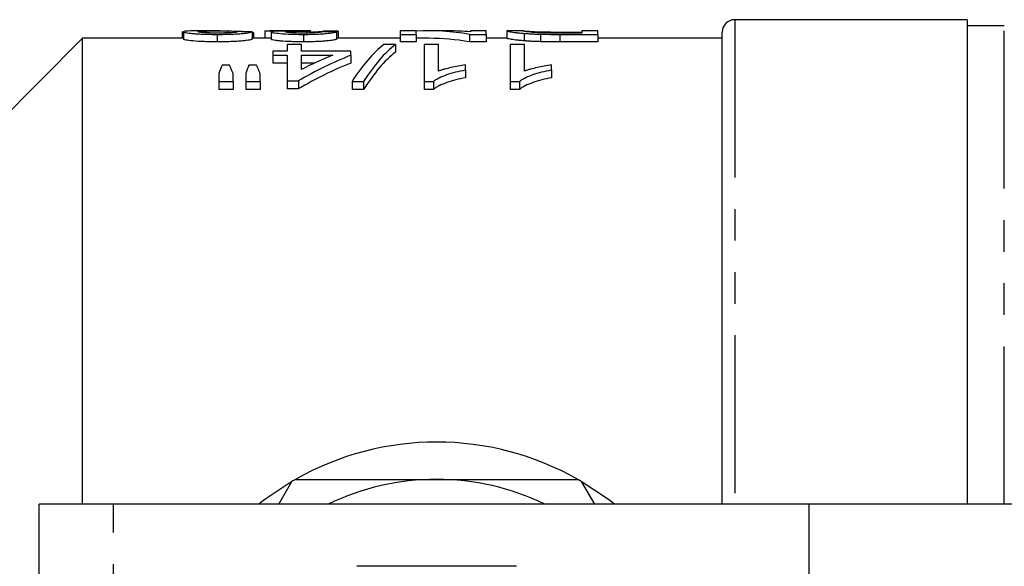
# Model space of a CAD drawing. Extents: x 123 to 284, y 82 to 267.
# Drawn here: x 146 to 186, y 117 to 139 of the extents above; entities that cross this region are included whole.
import ezdxf

# ---------------------------------------------------------------- set-up
doc = ezdxf.new("R2010")
doc.units = 0
doc.linetypes.add('PHANTOM', pattern=[12.7, 6.35, -1.27, 1.27, -1.27, 1.27, -1.27])
doc.layers.get('0').update_dxf_attribs({"linetype": 'CONTINUOUS'})

msp = doc.modelspace()

# ---------------------------------------------------------------- linework, layer by layer
at = {"color": 7, "linetype": 'CONTINUOUS'}
for p, q in [((184.433, 139.19), (175.083, 139.19)), ((184.433, 139.19), (184.433, 119.69)), ((152.903, 138.704), (152.903, 138.403)), ((154.359, 138.74), (153.528, 138.74)), ((154.669, 138.738), (154.669, 138.659)), ((155.66, 138.705), (155.66, 138.405)), ((156.173, 138.732), (156.173, 138.44)), ((157.019, 138.74), (156.352, 138.74)), ((157.863, 138.73), (157.863, 138.653)), ((157.95, 138.73), (157.95, 138.654)), ((158.011, 138.739), (158.011, 138.656)), ((158.544, 138.729), (158.544, 138.702)), ((159.121, 138.727), (159.121, 138.44)), ((162.262, 138.74), (161.621, 138.74)), ((161.621, 138.74), (161.621, 138.599)), ((162.262, 138.599), (162.262, 138.74)), ((163.571, 138.74), (162.775, 138.74)), ((165.083, 138.74), (164.442, 138.74)), ((164.442, 138.74), (164.442, 138.7)), ((165.083, 138.599), (165.083, 138.74)), ((165.935, 138.739), (165.916, 138.738)), ((165.916, 138.738), (165.916, 138.438)), ((166.571, 138.74), (165.935, 138.74)), ((166.557, 138.738), (166.571, 138.74)), ((169.57, 138.74), (168.929, 138.74)), ((168.929, 138.74), (168.929, 138.651)), ((169.57, 138.599), (169.57, 138.74)), ((185.933, 138.94), (184.433, 138.94)), ((148.833, 138.44), (144.583, 134.19)), ((152.903, 138.44), (148.833, 138.44)), ((148.833, 119.69), (148.833, 138.44)), ((152.839, 138.697), (152.903, 138.697)), ((152.839, 138.697), (152.839, 138.44)), ((154.253, 138.599), (154.253, 138.298)), ((156.347, 138.44), (155.66, 138.44)), ((155.667, 138.686), (155.667, 138.44)), ((155.724, 138.44), (155.724, 138.658)), ((156.429, 138.698), (156.429, 138.397)), ((157.725, 138.599), (157.725, 138.298)), ((159.057, 138.698), (159.057, 138.398)), ((161.621, 138.44), (159.057, 138.44)), ((161.621, 138.599), (162.262, 138.599)), ((161.621, 138.599), (161.621, 138.298)), ((162.262, 138.599), (162.262, 138.298)), ((162.775, 138.44), (162.262, 138.44)), ((164.406, 138.599), (164.406, 138.298)), ((164.406, 138.599), (165.083, 138.599)), ((165.083, 138.599), (165.083, 138.298)), ((165.916, 138.44), (165.083, 138.44)), ((166.612, 138.639), (166.612, 138.338)), ((167.26, 138.606), (167.26, 138.305)), ((168.021, 138.693), (168.929, 138.693)), ((168.929, 138.651), (168.036, 138.651)), ((168.048, 138.599), (169.57, 138.599)), ((169.57, 138.599), (169.57, 138.298)), ((174.583, 138.44), (169.57, 138.44)), ((174.583, 119.69), (174.583, 138.69)), ((156.493, 137.924), (156.493, 137.757)), ((157.07, 137.924), (156.493, 137.924)), ((157.07, 138.196), (157.07, 137.924)), ((157.647, 138.196), (157.07, 138.196)), ((157.647, 137.924), (157.647, 138.196)), ((159.634, 137.924), (157.647, 137.924)), ((159.634, 137.757), (159.634, 137.924)), ((161.429, 138.196), (160.962, 138.196)), ((161.429, 138.196), (161.429, 137.889)), ((162.262, 138.298), (161.621, 138.298)), ((163.16, 138.196), (162.583, 138.196)), ((162.583, 138.196), (162.583, 136.701)), ((163.16, 137.119), (163.16, 138.196)), ((165.083, 138.298), (164.406, 138.298)), ((166.621, 138.196), (166.044, 138.196)), ((166.044, 138.196), (166.044, 136.701)), ((166.621, 137.119), (166.621, 138.196)), ((169.57, 138.298), (168.048, 138.298)), ((156.493, 137.757), (157.07, 137.757)), ((156.493, 137.757), (156.493, 137.446)), ((157.07, 137.757), (157.07, 136.726)), ((157.647, 137.19), (157.647, 137.757)), ((157.647, 137.757), (158.909, 137.757)), ((159.634, 137.757), (159.634, 137.446)), ((154.752, 137.355), (154.449, 137.355)), ((155.84, 137.355), (155.53, 137.355)), ((157.07, 137.446), (156.493, 137.446)), ((158.179, 137.446), (157.647, 137.446)), ((164.249, 137.171), (164.249, 137.37)), ((164.249, 137.171), (164.249, 136.853)), ((167.711, 137.171), (167.711, 137.37)), ((167.711, 137.171), (167.711, 136.853)), ((154.314, 137.021), (154.314, 136.701)), ((154.89, 136.701), (154.89, 137.021)), ((155.403, 137.021), (155.403, 136.701)), ((155.98, 136.701), (155.98, 137.021)), ((157.07, 136.726), (157.519, 136.726)), ((157.07, 136.726), (157.07, 136.403)), ((157.519, 136.726), (157.519, 136.403)), ((154.314, 136.701), (154.89, 136.701)), ((154.314, 136.701), (154.314, 136.377)), ((154.89, 136.377), (154.314, 136.377)), ((154.89, 136.701), (154.89, 136.377)), ((155.403, 136.701), (155.98, 136.701)), ((155.403, 136.701), (155.403, 136.377)), ((155.98, 136.377), (155.403, 136.377)), ((155.98, 136.701), (155.98, 136.377)), ((157.519, 136.403), (157.07, 136.403)), ((159.679, 136.701), (160.147, 136.701)), ((159.679, 136.701), (159.679, 136.377)), ((160.147, 136.377), (159.679, 136.377)), ((160.147, 136.701), (160.147, 136.377)), ((162.583, 136.701), (162.954, 136.701)), ((162.583, 136.701), (162.583, 136.377)), ((162.954, 136.377), (162.583, 136.377)), ((162.954, 136.701), (162.954, 136.377)), ((166.044, 136.701), (166.416, 136.701)), ((166.044, 136.701), (166.044, 136.377)), ((166.416, 136.377), (166.044, 136.377)), ((166.416, 136.701), (166.416, 136.377)), ((156.732, 119.69), (157.262, 120.608)), ((168.904, 120.608), (169.434, 119.69)), ((150.083, 119.69), (147.083, 119.69)), ((147.083, 109.39), (147.083, 119.69)), ((178.083, 119.69), (150.083, 119.69)), ((178.083, 112.167), (178.083, 119.69)), ((187.204, 119.69), (178.083, 119.69))]:
    msp.add_line(p, q, dxfattribs=at)
at = {"color": 8, "linetype": 'PHANTOM'}
for p, q in [((175.083, 139.19), (175.083, 119.69)), ((185.933, 119.69), (185.933, 138.94)), ((168.048, 138.599), (168.048, 138.298)), ((150.083, 108.39), (150.083, 119.69))]:
    msp.add_line(p, q, dxfattribs=at)
at = {"color": 7, "linetype": 'CONTINUOUS', "flags": 128}
for points in [[(157.262, 120.608), (156.164, 119.876), (155.924, 119.69)], [(170.242, 119.69), (170.001, 119.876), (168.904, 120.608)]]:
    msp.add_lwpolyline(points, dxfattribs=at)
at = {"color": 7, "linetype": 'CONTINUOUS'}
for centre, radius, start, end in [((175.083, 138.69), 0.5, 90, 180), ((163.083, 110.69), 11.5, 60.4082, 119.5918), ((163.083, 110.69), 11.5, 119.5918, 120.4082), ((163.083, 110.69), 10, 90, 115.8419), ((163.083, 110.69), 10, 64.1581, 90), ((163.083, 110.69), 11.5, 59.5918, 60.4082)]:
    msp.add_arc(centre, radius, start, end, dxfattribs=at)
for centre, major_axis, ratio, start_param, end_param in [((143.083, 110.69), (252.45, 0), 0.111111, 1.520956, 1.523244), ((158.03, 110.69), (0, 28.05), 0.105903, 0.006399, 0.02697), ((145.326, 110.69), (252.45, 0), 0.111111, 1.516379, 1.518668), ((151.506, 110.69), (252.45, 0), 0.111111, 1.540626, 1.542912), ((162.775, 110.69), (0, 28.05), 0.580733, 6.182921, 6.314678), ((163.571, 110.69), (0, 28.05), 0.580575, 6.229698, 6.283185), ((162.775, 110.69), (0, 27.75), 0.580733, 6.181834, 6.283185), ((162.374, 110.69), (0, 28.05), 0.256611, 0.197357, 0.383676), ((162.839, 110.69), (0, 28.05), 0.25641, 0.197357, 0.383676), ((164.693, 110.69), (0, 28.05), 0.6875, 0.265459, 0.381213), ((163.97, 110.69), (0, 28.05), 0.687773, 0.265459, 0.333941), ((162.839, 110.69), (0, 27.75), 0.25641, 0.199519, 0.388044), ((155.669, 110.69), (0, 28.05), 0.140187, 0.315554, 0.351951), ((153.505, 110.69), (0, 28.05), 0.143302, 5.931234, 5.967631), ((156.668, 110.69), (0, 28.05), 0.130841, 0.315554, 0.351951), ((154.574, 110.69), (0, 28.05), 0.145379, 5.931234, 5.967631), ((164.693, 110.69), (0, 27.75), 0.6875, 0.268399, 0.38555)]:
    msp.add_ellipse(centre, major_axis=major_axis, ratio=ratio, start_param=start_param, end_param=end_param, dxfattribs=at)
for points, knots in [([(153.528, 138.739), (153.447, 138.739), (153.193, 138.739), (152.944, 138.729), (152.914, 138.71), (152.903, 138.704)], [0, 0, 0, 0, 0.234173, 0.72672, 1, 1, 1, 1]), ([(152.903, 138.704), (152.905, 138.699), (152.91, 138.694), (152.939, 138.683), (152.96, 138.678), (153.023, 138.666), (153.061, 138.659), (153.156, 138.647), (153.212, 138.641), (153.335, 138.63), (153.403, 138.625), (153.553, 138.615), (153.635, 138.611), (153.803, 138.605), (153.892, 138.603), (154.071, 138.6), (154.162, 138.599), (154.253, 138.599)], [0, 0, 0, 0, 0.125, 0.125, 0.25, 0.25, 0.375, 0.375, 0.5, 0.5, 0.625, 0.625, 0.75, 0.75, 0.875, 0.875, 1, 1, 1, 1]), ([(153.48, 138.704), (153.485, 138.708), (153.493, 138.713), (153.539, 138.72), (153.572, 138.723), (153.693, 138.731), (153.802, 138.734), (154.033, 138.738), (154.157, 138.74), (154.409, 138.74), (154.539, 138.74), (154.669, 138.738)], [0, 0, 0, 0, 0.125, 0.125, 0.25, 0.25, 0.5, 0.5, 0.75, 0.75, 1, 1, 1, 1]), ([(154.265, 138.651), (154.213, 138.651), (154.161, 138.651), (154.058, 138.653), (154.008, 138.654), (153.86, 138.658), (153.772, 138.663), (153.629, 138.674), (153.569, 138.68), (153.515, 138.689), (153.503, 138.692), (153.484, 138.698), (153.481, 138.701), (153.48, 138.704)], [0, 0, 0, 0, 0.125, 0.125, 0.25, 0.25, 0.5, 0.5, 0.75, 0.75, 0.875, 0.875, 1, 1, 1, 1]), ([(154.253, 138.599), (154.347, 138.599), (154.439, 138.6), (154.622, 138.603), (154.712, 138.605), (154.888, 138.611), (154.971, 138.615), (155.127, 138.624), (155.2, 138.63), (155.328, 138.641), (155.384, 138.648), (155.479, 138.66), (155.517, 138.667), (155.579, 138.679), (155.604, 138.684), (155.64, 138.695), (155.65, 138.701), (155.66, 138.705)], [0, 0, 0, 0, 0.125, 0.125, 0.25, 0.25, 0.375, 0.375, 0.5, 0.5, 0.625, 0.625, 0.75, 0.75, 0.875, 0.875, 1, 1, 1, 1]), ([(155.083, 138.708), (155.08, 138.703), (155.07, 138.697), (155.004, 138.684), (154.953, 138.677), (154.803, 138.665), (154.708, 138.659), (154.55, 138.654), (154.494, 138.653), (154.381, 138.652), (154.323, 138.651), (154.265, 138.651)], [0, 0, 0, 0, 0.25, 0.25, 0.5, 0.5, 0.75, 0.75, 0.875, 0.875, 1, 1, 1, 1]), ([(154.669, 138.738), (154.776, 138.737), (154.991, 138.734), (155.291, 138.726), (155.402, 138.713), (155.454, 138.706)], [0, 0, 0, 0, 0.344964, 0.690429, 1, 1, 1, 1]), ([(156.173, 138.732), (156.175, 138.735), (156.186, 138.737), (156.253, 138.74), (156.308, 138.74), (156.424, 138.74), (156.468, 138.739), (156.561, 138.739), (156.614, 138.738), (156.724, 138.737), (156.786, 138.736), (156.91, 138.735), (156.976, 138.735), (157.042, 138.735)], [0, 0, 0, 0, 0.25, 0.25, 0.5, 0.5, 0.625, 0.625, 0.75, 0.75, 0.875, 0.875, 1, 1, 1, 1]), ([(157.042, 138.735), (156.997, 138.734), (156.952, 138.734), (156.866, 138.732), (156.825, 138.732), (156.71, 138.729), (156.642, 138.727), (156.536, 138.721), (156.495, 138.717), (156.455, 138.711), (156.445, 138.708), (156.433, 138.703), (156.431, 138.701), (156.429, 138.698)], [0, 0, 0, 0, 0.125, 0.125, 0.25, 0.25, 0.5, 0.5, 0.75, 0.75, 0.875, 0.875, 1, 1, 1, 1]), ([(157.006, 138.699), (157.007, 138.702), (157.009, 138.705), (157.027, 138.71), (157.041, 138.712), (157.082, 138.716), (157.108, 138.718), (157.175, 138.722), (157.214, 138.723), (157.344, 138.726), (157.441, 138.728), (157.595, 138.729), (157.648, 138.729), (157.755, 138.73), (157.809, 138.73), (157.863, 138.73)], [0, 0, 0, 0, 0.125, 0.125, 0.25, 0.25, 0.375, 0.375, 0.5, 0.5, 0.75, 0.75, 0.875, 0.875, 1, 1, 1, 1]), ([(157.624, 138.739), (157.52, 138.739), (157.312, 138.739), (157.102, 138.74), (157.028, 138.74), (157.019, 138.74)], [0, 0, 0, 0, 0.465231, 0.935614, 1, 1, 1, 1]), ([(158.011, 138.739), (157.948, 138.739), (157.884, 138.739), (157.755, 138.739), (157.69, 138.739), (157.624, 138.739)], [0, 0, 0, 0, 0.5, 0.5, 1, 1, 1, 1]), ([(158.48, 138.702), (158.463, 138.697), (158.443, 138.691), (158.369, 138.68), (158.318, 138.673), (158.181, 138.663), (158.097, 138.658), (157.956, 138.654), (157.907, 138.653), (157.808, 138.651), (157.758, 138.651), (157.707, 138.651)], [0, 0, 0, 0, 0.25, 0.25, 0.5, 0.5, 0.75, 0.75, 0.875, 0.875, 1, 1, 1, 1]), ([(157.863, 138.73), (157.871, 138.73), (157.878, 138.73), (157.885, 138.73), (157.892, 138.73), (157.9, 138.73), (157.907, 138.73), (157.921, 138.73), (157.936, 138.73), (157.95, 138.73)], [0, 0, 0, 0, 0.0000218714, 0.0000218714, 0.0000218714, 0.00004374641, 0.00004374641, 0.00004374641, 0.00008745882, 0.00008745882, 0.00008745882, 0.00008745882]), ([(158.011, 138.693), (158.076, 138.695), (158.209, 138.699), (158.387, 138.711), (158.489, 138.721), (158.53, 138.727), (158.544, 138.729)], [0, 0, 0, 0, 0.207837, 0.427276, 0.809881, 1, 1, 1, 1]), ([(165.916, 138.738), (165.92, 138.736), (165.926, 138.732), (165.972, 138.72), (166.008, 138.712), (166.114, 138.694), (166.182, 138.684), (166.318, 138.667), (166.37, 138.662), (166.483, 138.65), (166.546, 138.645), (166.612, 138.639)], [0, 0, 0, 0, 0.25, 0.25, 0.5, 0.5, 0.75, 0.75, 0.875, 0.875, 1, 1, 1, 1]), ([(167.308, 138.659), (167.27, 138.661), (167.232, 138.662), (167.161, 138.666), (167.128, 138.667), (167.033, 138.673), (166.975, 138.678), (166.823, 138.691), (166.743, 138.7), (166.662, 138.711), (166.642, 138.715), (166.607, 138.721), (166.594, 138.724), (166.565, 138.732), (166.558, 138.736), (166.557, 138.738)], [0, 0, 0, 0, 0.0625, 0.0625, 0.125, 0.125, 0.25, 0.25, 0.5, 0.5, 0.625, 0.625, 0.75, 0.75, 1, 1, 1, 1]), ([(166.575, 138.74), (166.593, 138.739), (166.629, 138.736), (166.723, 138.729), (166.761, 138.726), (166.831, 138.721), (166.857, 138.719), (166.916, 138.715), (166.948, 138.714), (166.981, 138.712)], [0, 0, 0, 0, 0.5, 0.5, 0.75, 0.75, 0.875, 0.875, 1, 1, 1, 1]), ([(166.981, 138.712), (167.013, 138.71), (167.046, 138.708), (167.117, 138.705), (167.156, 138.704), (167.277, 138.7), (167.366, 138.698), (167.548, 138.696), (167.642, 138.695), (167.832, 138.694), (167.926, 138.694), (168.021, 138.693)], [0, 0, 0, 0, 0.125, 0.125, 0.25, 0.25, 0.5, 0.5, 0.75, 0.75, 1, 1, 1, 1]), ([(154.253, 138.298), (154.163, 138.298), (154.073, 138.298), (153.897, 138.301), (153.81, 138.303), (153.555, 138.313), (153.401, 138.323), (153.152, 138.346), (153.055, 138.359), (152.961, 138.377), (152.939, 138.382), (152.91, 138.393), (152.906, 138.399), (152.903, 138.403)], [0, 0, 0, 0, 0.125, 0.125, 0.25, 0.25, 0.5, 0.5, 0.75, 0.75, 0.875, 0.875, 1, 1, 1, 1]), ([(155.66, 138.405), (155.65, 138.4), (155.64, 138.395), (155.605, 138.384), (155.581, 138.378), (155.519, 138.366), (155.48, 138.36), (155.387, 138.347), (155.331, 138.341), (155.202, 138.329), (155.132, 138.323), (154.976, 138.314), (154.891, 138.31), (154.717, 138.303), (154.626, 138.301), (154.441, 138.298), (154.347, 138.298), (154.253, 138.298)], [0, 0, 0, 0, 0.125, 0.125, 0.25, 0.25, 0.375, 0.375, 0.5, 0.5, 0.625, 0.625, 0.75, 0.75, 0.875, 0.875, 1, 1, 1, 1]), ([(155.667, 138.686), (155.676, 138.683), (155.696, 138.679), (155.714, 138.671), (155.724, 138.664), (155.724, 138.659), (155.723, 138.658)], [0, 0, 0, 0, 0.277725, 0.555677, 0.832803, 1, 1, 1, 1]), ([(156.429, 138.439), (156.413, 138.44), (156.374, 138.44), (156.357, 138.44), (156.347, 138.44)], [0, 0, 0, 0, 0.407335, 1, 1, 1, 1]), ([(156.429, 138.698), (156.432, 138.693), (156.436, 138.688), (156.468, 138.678), (156.492, 138.672), (156.588, 138.655), (156.679, 138.644), (156.923, 138.623), (157.07, 138.614), (157.306, 138.605), (157.387, 138.603), (157.554, 138.6), (157.64, 138.599), (157.725, 138.599)], [0, 0, 0, 0, 0.125, 0.125, 0.25, 0.25, 0.5, 0.5, 0.75, 0.75, 0.875, 0.875, 1, 1, 1, 1]), ([(157.725, 138.298), (157.64, 138.298), (157.556, 138.298), (157.391, 138.301), (157.31, 138.304), (157.072, 138.313), (156.928, 138.321), (156.744, 138.337), (156.69, 138.342), (156.599, 138.354), (156.559, 138.36), (156.494, 138.371), (156.469, 138.377), (156.437, 138.388), (156.432, 138.393), (156.429, 138.397)], [0, 0, 0, 0, 0.125, 0.125, 0.25, 0.25, 0.5, 0.5, 0.625, 0.625, 0.75, 0.75, 0.875, 0.875, 1, 1, 1, 1]), ([(157.707, 138.651), (157.66, 138.651), (157.613, 138.651), (157.522, 138.653), (157.477, 138.654), (157.345, 138.658), (157.267, 138.662), (157.137, 138.672), (157.085, 138.677), (157.036, 138.685), (157.024, 138.688), (157.01, 138.694), (157.008, 138.696), (157.006, 138.699)], [0, 0, 0, 0, 0.125, 0.125, 0.25, 0.25, 0.5, 0.5, 0.75, 0.75, 0.875, 0.875, 1, 1, 1, 1]), ([(157.725, 138.599), (157.81, 138.599), (157.895, 138.6), (158.061, 138.603), (158.143, 138.605), (158.302, 138.611), (158.376, 138.615), (158.516, 138.624), (158.581, 138.629), (158.759, 138.645), (158.851, 138.657), (158.987, 138.679), (159.027, 138.689), (159.057, 138.698)], [0, 0, 0, 0, 0.125, 0.125, 0.25, 0.25, 0.375, 0.375, 0.5, 0.5, 0.75, 0.75, 1, 1, 1, 1]), ([(159.057, 138.398), (159.027, 138.389), (158.988, 138.378), (158.852, 138.356), (158.761, 138.344), (158.584, 138.328), (158.518, 138.323), (158.379, 138.314), (158.304, 138.31), (158.145, 138.304), (158.063, 138.301), (157.896, 138.298), (157.811, 138.298), (157.725, 138.298)], [0, 0, 0, 0, 0.25, 0.25, 0.5, 0.5, 0.625, 0.625, 0.75, 0.75, 0.875, 0.875, 1, 1, 1, 1]), ([(166.612, 138.338), (166.546, 138.344), (166.483, 138.349), (166.371, 138.361), (166.32, 138.366), (166.182, 138.383), (166.113, 138.394), (166.008, 138.412), (165.972, 138.42), (165.926, 138.432), (165.92, 138.436), (165.916, 138.438)], [0, 0, 0, 0, 0.125, 0.125, 0.25, 0.25, 0.5, 0.5, 0.75, 0.75, 1, 1, 1, 1]), ([(166.612, 138.639), (166.659, 138.635), (166.706, 138.632), (166.806, 138.625), (166.858, 138.622), (166.968, 138.616), (167.024, 138.614), (167.141, 138.61), (167.2, 138.608), (167.26, 138.606)], [0, 0, 0, 0, 0.25, 0.25, 0.5, 0.5, 0.75, 0.75, 1, 1, 1, 1]), ([(167.26, 138.305), (167.2, 138.307), (167.14, 138.308), (167.023, 138.313), (166.967, 138.315), (166.857, 138.321), (166.804, 138.324), (166.705, 138.331), (166.659, 138.334), (166.612, 138.338)], [0, 0, 0, 0, 0.25, 0.25, 0.5, 0.5, 0.75, 0.75, 1, 1, 1, 1]), ([(162.954, 136.701), (162.987, 136.728), (163.02, 136.754), (163.098, 136.804), (163.142, 136.828), (163.28, 136.897), (163.383, 136.939), (163.605, 137.017), (163.725, 137.053), (163.978, 137.117), (164.113, 137.145), (164.249, 137.171)], [0, 0, 0, 0, 0.125, 0.125, 0.25, 0.25, 0.5, 0.5, 0.75, 0.75, 1, 1, 1, 1]), ([(164.249, 137.37), (164.147, 137.356), (164.047, 137.34), (163.854, 137.304), (163.76, 137.284), (163.576, 137.243), (163.486, 137.221), (163.358, 137.185), (163.316, 137.173), (163.236, 137.147), (163.198, 137.133), (163.16, 137.119)], [0, 0, 0, 0, 0.25, 0.25, 0.5, 0.5, 0.75, 0.75, 0.875, 0.875, 1, 1, 1, 1]), ([(166.416, 136.701), (166.449, 136.728), (166.482, 136.754), (166.56, 136.804), (166.603, 136.828), (166.741, 136.897), (166.844, 136.939), (167.067, 137.017), (167.186, 137.053), (167.44, 137.117), (167.574, 137.145), (167.711, 137.171)], [0, 0, 0, 0, 0.125, 0.125, 0.25, 0.25, 0.5, 0.5, 0.75, 0.75, 1, 1, 1, 1]), ([(167.711, 137.37), (167.609, 137.356), (167.508, 137.34), (167.316, 137.304), (167.222, 137.284), (167.037, 137.243), (166.948, 137.221), (166.82, 137.185), (166.778, 137.173), (166.698, 137.147), (166.659, 137.133), (166.621, 137.119)], [0, 0, 0, 0, 0.25, 0.25, 0.5, 0.5, 0.75, 0.75, 0.875, 0.875, 1, 1, 1, 1]), ([(164.249, 136.853), (164.113, 136.826), (163.978, 136.799), (163.725, 136.734), (163.606, 136.698), (163.384, 136.618), (163.28, 136.575), (163.141, 136.506), (163.098, 136.482), (163.02, 136.431), (162.987, 136.404), (162.954, 136.377)], [0, 0, 0, 0, 0.25, 0.25, 0.5, 0.5, 0.75, 0.75, 0.875, 0.875, 1, 1, 1, 1]), ([(167.711, 136.853), (167.574, 136.826), (167.44, 136.799), (167.187, 136.734), (167.067, 136.698), (166.845, 136.618), (166.741, 136.575), (166.603, 136.506), (166.56, 136.482), (166.482, 136.431), (166.449, 136.404), (166.416, 136.377)], [0, 0, 0, 0, 0.25, 0.25, 0.5, 0.5, 0.75, 0.75, 0.875, 0.875, 1, 1, 1, 1]), ([(157.404, 120.69), (157.858, 120.69), (159.009, 120.69), (160.903, 120.69), (162.353, 120.69), (163.083, 120.69)], [0, 0, 0, 0, 0.245086, 0.620267, 1, 1, 1, 1]), ([(163.083, 120.69), (163.608, 120.69), (164.827, 120.69), (166.733, 120.69), (168.083, 120.69), (168.762, 120.69)], [0, 0, 0, 0, 0.273405, 0.634954, 1, 1, 1, 1]), ([(166.294, 117.19), (165.576, 117.19), (164.239, 117.19), (162.213, 117.19), (160.794, 117.19), (160.018, 117.19), (159.871, 117.19)], [0, 0, 0, 0, 0.338594, 0.630605, 0.930487, 1, 1, 1, 1])]:
    msp.add_open_spline(points, degree=3, knots=knots, dxfattribs=at)
for points in [[(167.26, 138.606), (167.517, 138.6), (167.783, 138.599), (168.048, 138.599)], [(168.048, 138.298), (167.783, 138.298), (167.517, 138.299), (167.26, 138.305)], [(168.036, 138.651), (167.789, 138.651), (167.538, 138.652), (167.308, 138.659)]]:
    msp.add_open_spline(points, degree=3, dxfattribs=at)

doc.saveas('drawing.dxf')
